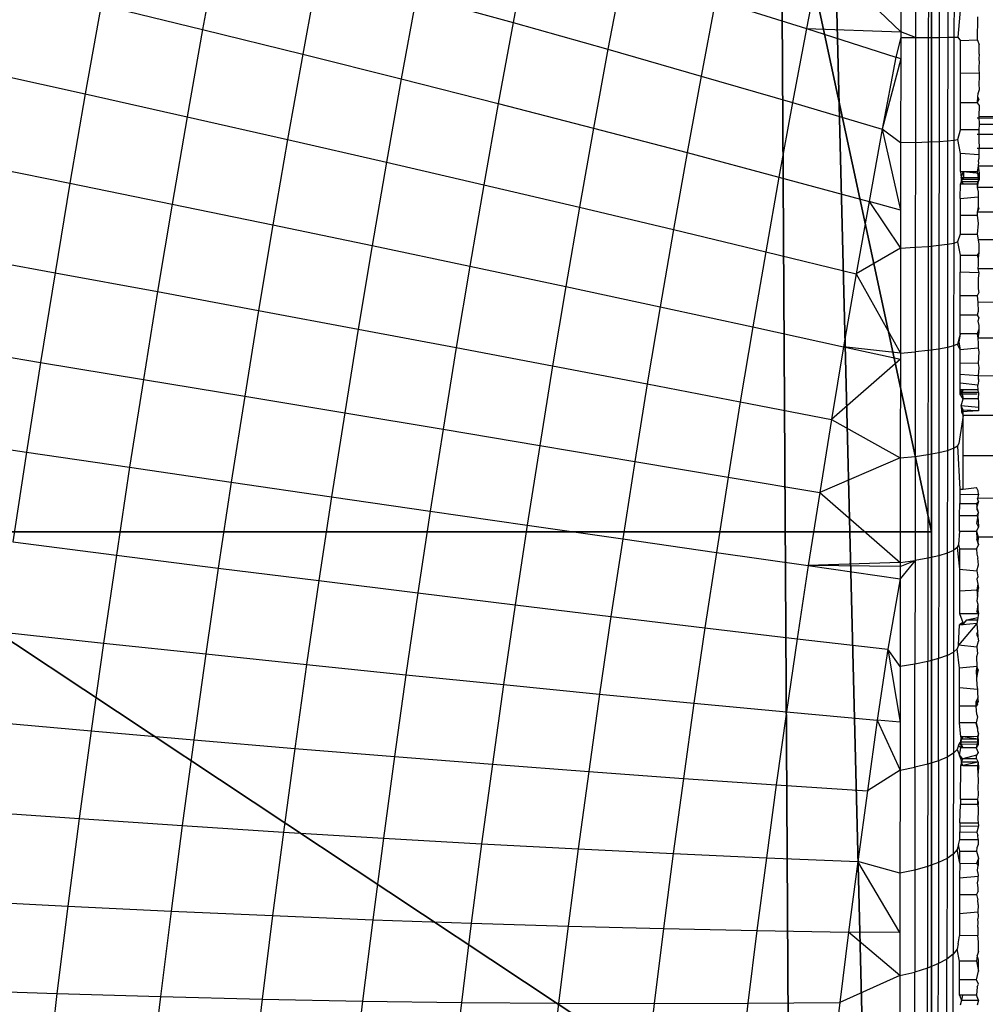
# Model space of a CAD drawing. Units: centimetres. Extents: x -195 to 369, y -135 to 250.
# Drawn here: x 134 to 135, y 93 to 94 of the extents above; entities that cross this region are included whole.
import ezdxf

# ---------------------------------------------------------------- set-up
doc = ezdxf.new("R2010")
doc.units = ezdxf.units.CM
doc.header["$LTSCALE"] = 2.54
doc.layers.get('0').update_dxf_attribs({"true_color": 0xff5454})
doc.layers.add('VP-EQ', color=7, linetype='Continuous', true_color=0x8a3492)

# ---------------------------------------------------------------- blocks, each defined once
blk = doc.blocks.new('Grupuj_229')
at = {"color": 0}
mesh = blk.add_polyface(dxfattribs=at)
corners = [(69.4, 74), (4.6, 69.4), (4.6, 74), (69.4, 4.6), (69.4, 69.4), (74, 4.6), (74, 69.4), (0, 69.4), (4.6, 4.6), (0, 4.6), (4.6, 0), (69.4, 0)]
mesh.append_faces([[corners[k] for k in face] for face in [(0, 1, 2), (5, 4, 6), (7, 8, 9)]], dxfattribs={"vtx0": -1, "color": 0})
mesh.append_faces([[corners[k] for k in face] for face in [(3, 4, 5), (8, 1, 10), (10, 1, 11), (11, 1, 3)]], dxfattribs={"vtx0": -1, "vtx1": -1, "color": 0})
mesh.append_faces([[corners[k] for k in face] for face in [(1, 0, 3)]], dxfattribs={"vtx0": -1, "vtx1": -1, "vtx2": -1, "color": 0})
mesh.append_faces([[corners[k] for k in face] for face in [(3, 0, 4), (8, 7, 1)]], dxfattribs={"vtx0": -1, "vtx2": -1, "color": 0})
mesh = blk.add_polyface(dxfattribs=at)
corners = [(69.4, 0, 1.5179), (4.6, 4.6, 1.5179), (4.6, 0, 1.5179), (4.6, 69.4, 1.5179), (74, 4.6, 1.5179), (69.4, 69.4, 1.5179), (69.4, 4.6, 1.5179), (74, 69.4, 1.5179), (69.4, 74, 1.5179), (4.6, 74, 1.5179), (0, 69.4, 1.5179), (0, 4.6, 1.5179)]
mesh.append_faces([[corners[k] for k in face] for face in [(0, 1, 2), (5, 4, 7), (3, 8, 9), (1, 10, 11)]], dxfattribs={"vtx0": -1, "color": 0})
mesh.append_faces([[corners[k] for k in face] for face in [(4, 5, 6), (6, 3, 0), (8, 6, 5), (10, 1, 3)]], dxfattribs={"vtx0": -1, "vtx1": -1, "color": 0})
mesh.append_faces([[corners[k] for k in face] for face in [(1, 0, 3), (8, 3, 6)]], dxfattribs={"vtx0": -1, "vtx1": -1, "vtx2": -1, "color": 0})
blk = doc.blocks.new('Grupuj_181')
at = {"color": 18, "true_color": 0x020202, "extrusion": (0, -8.32667e-16, -1), "rotation": 180}
blk.add_blockref('Grupuj_229', (0, 74, -5.5179), dxfattribs=at)
blk = doc.blocks.new('podest_kwadratowy_LOW')
at = {"color": 18, "true_color": 0x020202}
blk.add_blockref('Grupuj_181', (0, -10.3263, 1.7386), dxfattribs=at)
blk = doc.blocks.new('Grupuj_77')
at = {"color": 0}
for p, q in [((0, 0), (0, 8)), ((0, 0, 234.9995), (0, 8, 234.9995)), ((0, 0), (0, 8)), ((0, 0, 234.9995), (0, 8, 234.9995))]:
    blk.add_line(p, q, dxfattribs=at)
mesh = blk.add_polyface(dxfattribs=at)
corners = [(0, 8, 234.9995), (0, 0), (0, 0, 234.9995), (0, 8)]
mesh.append_faces([[corners[k] for k in face] for face in [(0, 1, 2), (1, 0, 3)]], dxfattribs={"vtx0": -1, "color": 0})
mesh = blk.add_polyface(dxfattribs=at)
corners = [(8, 8), (0, 0), (0, 8), (8, 0)]
mesh.append_faces([[corners[k] for k in face] for face in [(0, 1, 2), (1, 0, 3)]], dxfattribs={"vtx0": -1, "color": 0})
mesh = blk.add_polyface(dxfattribs=at)
corners = [(8, 0, 234.9995), (0, 8, 234.9995), (0, 0, 234.9995), (8, 8, 234.9995)]
mesh.append_faces([[corners[k] for k in face] for face in [(0, 1, 2), (1, 0, 3)]], dxfattribs={"vtx0": -1, "color": 0})
blk = doc.blocks.new('Komponent_13')
at = {"color": 8, "true_color": 0x6f7c7d}
blk.add_blockref('Grupuj_77', (10.2, 0), dxfattribs=at)
blk = doc.blocks.new('Grupuj_59')
at = {"color": 0}
for p, q in [((0, 0.1425), (0, 7.892)), ((0, 0.1425), (0, 7.892)), ((0, 4.8707, 4.4345), (0, 4.0172, 4.574)), ((0, 4.8707, 4.4345), (0, 4.0172, 4.574)), ((0, 4.0172, 4.574), (1.2874, 4.0172, 5.217)), ((0, 4.0172, 4.574), (0, 3.1637, 4.4345)), ((0, 4.0172, 4.574), (1.2874, 4.0172, 5.217)), ((0, 4.0172, 4.574), (0, 3.1637, 4.4345))]:
    blk.add_line(p, q, dxfattribs=at)
mesh = blk.add_polyface(dxfattribs=at)
corners = [(0, 7.892), (0.1974, 0), (0, 0.1425), (0.1497, 8), (7.8302, 8), (7.7825, 0), (8, 0.1569), (8, 7.8775)]
mesh.append_faces([[corners[k] for k in face] for face in [(0, 1, 2), (6, 4, 7)]], dxfattribs={"vtx0": -1, "color": 0})
mesh.append_faces([[corners[k] for k in face] for face in [(1, 4, 5), (5, 4, 6)]], dxfattribs={"vtx0": -1, "vtx1": -1, "color": 0})
mesh.append_faces([[corners[k] for k in face] for face in [(1, 0, 3), (1, 3, 4)]], dxfattribs={"vtx0": -1, "vtx2": -1, "color": 0})
mesh = blk.add_polyface(dxfattribs=at)
corners = [(0, 0.4594, 3.0059), (0, 0.1425), (0, 0.1425, 2.42), (0, 7.892), (0, 1.0205, 3.6149), (0, 1.138, 3.723), (0, 3.1637, 4.4345), (0, 4.0172, 4.574), (0, 4.8707, 4.4345), (0, 6.8964, 3.723), (0, 7.0139, 3.6149), (0, 7.575, 3.0059), (0, 7.892, 2.42)]
mesh.append_faces([[corners[k] for k in face] for face in [(0, 1, 2), (3, 11, 12)]], dxfattribs={"vtx0": -1, "color": 0})
mesh.append_faces([[corners[k] for k in face] for face in [(1, 0, 3)]], dxfattribs={"vtx0": -1, "vtx1": -1, "color": 0})
mesh.append_faces([[corners[k] for k in face] for face in [(3, 0, 4), (3, 4, 5), (3, 5, 6), (3, 6, 7), (3, 7, 8), (3, 8, 9), (3, 9, 10), (3, 10, 11)]], dxfattribs={"vtx0": -1, "vtx2": -1, "color": 0})
mesh = blk.add_polyface(dxfattribs=at)
corners = [(1.2874, 4.0172, 5.217), (0, 4.8707, 4.4345), (0, 4.0172, 4.574), (0.5361, 6.5095, 4.4345), (1.8035, 5.595, 5.217)]
mesh.append_faces([[corners[k] for k in face] for face in [(0, 1, 2), (3, 0, 4)]], dxfattribs={"vtx0": -1, "color": 0})
mesh.append_faces([[corners[k] for k in face] for face in [(1, 0, 3)]], dxfattribs={"vtx0": -1, "vtx1": -1, "color": 0})
mesh = blk.add_polyface(dxfattribs=at)
corners = [(0.5361, 1.5249, 4.4345), (0, 4.0172, 4.574), (0, 3.1637, 4.4345), (1.2874, 4.0172, 5.217), (1.8035, 2.4394, 5.217)]
mesh.append_faces([[corners[k] for k in face] for face in [(0, 1, 2), (3, 0, 4)]], dxfattribs={"vtx0": -1, "color": 0})
mesh.append_faces([[corners[k] for k in face] for face in [(1, 0, 3)]], dxfattribs={"vtx0": -1, "vtx1": -1, "color": 0})
blk = doc.blocks.new('czop_szary_LOW')
at = {"color": 9, "true_color": 0xc2c6c8}
blk.add_blockref('Grupuj_59', (1.7981, 1.4596, 4.4636), dxfattribs=at)
blk = doc.blocks.new('Grupuj_9')
at = {"color": 0, "zscale": 0.5}
blk.add_blockref('Komponent_13', (-10.2, 0), dxfattribs=at)
at = {"color": 0}
blk.add_blockref('czop_szary_LOW', (-1.7981, -1.4596, 113.0362), dxfattribs=at)
blk = doc.blocks.new('Grupuj_24')
at = {"color": 0, "rotation": 179.9999999999999}
blk.add_blockref('Grupuj_9', (90.177, 83.3, 54.9252), dxfattribs=at)
at = {"color": 0}
blk.add_blockref('podest_kwadratowy_LOW', (85.727, 16.1763, 82.6687), dxfattribs=at)
blk = doc.blocks.new('Grupuj_25')
at = {"color": 0}
blk.add_blockref('Grupuj_24', (18.7457, -2.3), dxfattribs=at)
blk = doc.blocks.new('1752_')
at = {"color": 0}
for p, q in [((379.5622, 246.4977), (379.562, 246.3795)), ((379.5797, 246.4973), (379.5795, 246.3729)), ((379.5949, 246.4968), (379.5948, 246.373)), ((379.6077, 246.4963), (379.6076, 246.373)), ((379.6179, 246.4958), (379.6178, 246.3731)), ((379.6253, 246.4952), (379.6252, 246.3731)), ((378.7533, 246.4853), (378.7344, 246.3823)), ((379.1204, 246.486), (379.1024, 246.3905)), ((379.4674, 246.4711), (379.4505, 246.3836)), ((379.4674, 246.4711), (379.562, 246.3795)), ((378.8715, 246.4537), (378.8531, 246.3531)), ((379.2325, 246.4519), (379.2149, 246.3589)), ((378.9879, 246.4221), (378.9699, 246.3238)), ((378.9879, 246.4221), (379.1024, 246.3905)), ((379.3425, 246.4177), (379.3255, 246.3272)), ((379.3425, 246.4177), (379.4505, 246.3836)), ((378.614, 246.4116), (378.5953, 246.306)), ((378.614, 246.4116), (378.7344, 246.3823)), ((379.6329, 246.4098), (379.6297, 246.3732)), ((379.1024, 246.3905), (379.0848, 246.2946)), ((379.1024, 246.3905), (379.2149, 246.3589)), ((379.6532, 246.3698), (379.6533, 246.3975)), ((378.7344, 246.3823), (378.7161, 246.279)), ((378.7344, 246.3823), (378.8531, 246.3531)), ((379.4505, 246.3836), (379.4339, 246.2957)), ((379.4505, 246.3836), (379.5562, 246.3495)), ((379.4505, 246.3836), (379.562, 246.3795)), ((379.5795, 246.3729), (379.562, 246.3795)), ((379.562, 246.3795), (379.562, 246.3729)), ((379.562, 246.3729), (379.5562, 246.3495)), ((379.562, 246.3729), (379.5795, 246.3729)), ((379.562, 246.3729), (379.562, 246.3476)), ((379.5795, 246.3729), (379.5794, 246.2485)), ((379.5795, 246.3729), (379.5948, 246.373)), ((379.5948, 246.373), (379.5947, 246.2491)), ((379.5948, 246.373), (379.6076, 246.373)), ((379.6076, 246.373), (379.6075, 246.2497)), ((379.6076, 246.373), (379.6178, 246.3731)), ((379.6178, 246.3731), (379.6177, 246.2504)), ((379.6178, 246.3731), (379.6252, 246.3731)), ((379.6252, 246.3731), (379.6251, 246.2511)), ((379.6252, 246.3731), (379.6297, 246.3732)), ((379.6297, 246.3732), (379.6329, 246.3688)), ((379.6328, 246.3305), (379.6329, 246.3688)), ((379.6532, 246.3698), (379.6329, 246.3688)), ((379.6532, 246.3698), (379.6549, 246.3642)), ((379.2149, 246.3589), (379.1979, 246.2655)), ((379.2149, 246.3589), (379.3255, 246.3272)), ((379.6549, 246.3605), (379.6549, 246.3642)), ((379.6549, 246.3533), (379.6549, 246.3605)), ((378.8531, 246.3531), (378.8352, 246.2521)), ((378.8531, 246.3531), (378.9699, 246.3238)), ((379.5562, 246.3495), (379.5402, 246.2642)), ((379.562, 246.3476), (379.5402, 246.2642)), ((379.562, 246.3476), (379.5562, 246.3495)), ((379.562, 246.3476), (379.5619, 246.248)), ((379.6549, 246.3432), (379.6547, 246.3384)), ((379.6549, 246.3533), (379.6548, 246.3475)), ((379.6548, 246.3475), (379.6549, 246.3432)), ((378.4728, 246.3331), (378.5953, 246.306)), ((379.6547, 246.3384), (379.6547, 246.3351)), ((379.6547, 246.3351), (379.6549, 246.3303)), ((378.9699, 246.3238), (378.9524, 246.2252)), ((378.9699, 246.3238), (379.0848, 246.2946)), ((379.3255, 246.3272), (379.3088, 246.2364)), ((379.3255, 246.3272), (379.4339, 246.2957)), ((379.6328, 246.2953), (379.6328, 246.3305)), ((379.6549, 246.3303), (379.6328, 246.3305)), ((379.6549, 246.3257), (379.6547, 246.3181)), ((379.6549, 246.3303), (379.6549, 246.3257)), ((379.6549, 246.3108), (379.6535, 246.306)), ((379.6547, 246.3181), (379.6549, 246.3108)), ((378.5953, 246.306), (378.5771, 246.2002)), ((378.5953, 246.306), (378.7161, 246.279)), ((379.4339, 246.2957), (379.4177, 246.2074)), ((379.4339, 246.2957), (379.5402, 246.2642)), ((379.6532, 246.3029), (379.6528, 246.2953)), ((379.6547, 246.2995), (379.6528, 246.2953)), ((379.6535, 246.306), (379.6532, 246.3029)), ((379.6532, 246.3029), (379.6547, 246.2995)), ((379.0848, 246.2946), (379.0678, 246.1984)), ((379.0848, 246.2946), (379.1979, 246.2655)), ((379.6328, 246.2636), (379.6328, 246.2953)), ((379.6528, 246.2953), (379.6328, 246.2953)), ((379.6528, 246.2953), (379.6549, 246.2923)), ((379.6549, 246.2923), (379.6546, 246.2793)), ((378.7161, 246.279), (378.6983, 246.1754)), ((378.7161, 246.279), (378.8352, 246.2521)), ((379.8799, 246.2771), (379.6528, 246.2771)), ((379.6546, 246.2793), (379.6549, 246.2696)), ((379.8799, 246.2771), (379.6546, 246.2793)), ((379.1979, 246.2655), (379.1812, 246.1718)), ((379.1979, 246.2655), (379.3088, 246.2364)), ((379.5402, 246.2642), (379.5245, 246.1785)), ((379.5619, 246.248), (379.5402, 246.2642)), ((379.5402, 246.2642), (379.5618, 246.1683)), ((379.6296, 246.2518), (379.6328, 246.2636)), ((379.6546, 246.2636), (379.6328, 246.2636)), ((379.6549, 246.2696), (379.6546, 246.2636)), ((379.6546, 246.2636), (379.6546, 246.2498)), ((379.8799, 246.2699), (379.6549, 246.2696)), ((378.8352, 246.2521), (378.8177, 246.1508)), ((378.8352, 246.2521), (378.9524, 246.2252)), ((379.5794, 246.2485), (379.5947, 246.2491)), ((379.5947, 246.2491), (379.5946, 246.1253)), ((379.5947, 246.2491), (379.6075, 246.2497)), ((379.6075, 246.2497), (379.6074, 246.1266)), ((379.6075, 246.2497), (379.6177, 246.2504)), ((379.6177, 246.2504), (379.6176, 246.1278)), ((379.6177, 246.2504), (379.6251, 246.2511)), ((379.6251, 246.2511), (379.625, 246.1292)), ((379.6251, 246.2511), (379.6296, 246.2518)), ((379.6328, 246.2353), (379.6296, 246.2518)), ((379.8827, 246.258), (379.6528, 246.258)), ((379.6546, 246.2498), (379.6549, 246.2433)), ((379.5619, 246.248), (379.5618, 246.1683)), ((379.5794, 246.2485), (379.5619, 246.248)), ((379.5794, 246.2485), (379.5793, 246.1243)), ((379.8827, 246.2414), (379.6528, 246.2414)), ((379.6546, 246.2388), (379.6545, 246.2337)), ((379.6549, 246.2433), (379.6546, 246.2388)), ((379.3088, 246.2364), (379.2926, 246.1453)), ((379.3088, 246.2364), (379.4177, 246.2074)), ((379.6328, 246.2141), (379.6328, 246.2353)), ((379.6545, 246.2337), (379.6328, 246.2353)), ((379.6544, 246.2253), (379.6545, 246.229)), ((379.6545, 246.2337), (379.6545, 246.229)), ((378.4542, 246.225), (378.5771, 246.2002)), ((378.9524, 246.2252), (378.9354, 246.1263)), ((378.9524, 246.2252), (379.0678, 246.1984)), ((379.6328, 246.2141), (379.6337, 246.2069)), ((379.6328, 246.2141), (379.6365, 246.2141)), ((379.6337, 246.2069), (379.6365, 246.2141)), ((379.6365, 246.2141), (379.6364, 246.2069)), ((379.6365, 246.2141), (379.6549, 246.2122)), ((379.6365, 246.2141), (379.6528, 246.2141)), ((379.654, 246.2203), (379.6528, 246.2141)), ((379.6528, 246.2141), (379.6537, 246.2069)), ((379.6544, 246.2253), (379.654, 246.2203)), ((379.8799, 246.2204), (379.654, 246.2203)), ((379.654, 246.2203), (379.6549, 246.2122)), ((379.4177, 246.2074), (379.402, 246.1188)), ((379.4177, 246.2074), (379.5245, 246.1785)), ((379.6349, 246.2045), (379.6328, 246.1993)), ((379.6337, 246.2069), (379.6339, 246.202)), ((379.6337, 246.2069), (379.6364, 246.2069)), ((379.6364, 246.2069), (379.6349, 246.2045)), ((379.6549, 246.2045), (379.6349, 246.2045)), ((379.6364, 246.2069), (379.6537, 246.2069)), ((379.6549, 246.2045), (379.6528, 246.1993)), ((379.6537, 246.2069), (379.6549, 246.2122)), ((379.6537, 246.2069), (379.6549, 246.2045)), ((379.6537, 246.2069), (379.654, 246.202)), ((379.6549, 246.2045), (379.654, 246.202)), ((379.6549, 246.2122), (379.6549, 246.2045)), ((378.5771, 246.2002), (378.5594, 246.0941)), ((378.5771, 246.2002), (378.6983, 246.1754)), ((379.0678, 246.1984), (379.0512, 246.102)), ((379.0678, 246.1984), (379.1812, 246.1718)), ((379.6327, 246.182), (379.6328, 246.1993)), ((379.6339, 246.202), (379.6328, 246.1993)), ((379.6328, 246.1993), (379.6364, 246.1993)), ((379.6339, 246.202), (379.654, 246.202)), ((379.6364, 246.1993), (379.6339, 246.202)), ((379.6364, 246.1993), (379.6528, 246.1993)), ((379.654, 246.202), (379.6528, 246.1952)), ((379.654, 246.202), (379.6528, 246.1993)), ((379.6528, 246.1993), (379.6528, 246.1952)), ((379.6528, 246.1952), (379.6539, 246.1901)), ((379.8827, 246.1952), (379.6528, 246.1952)), ((379.6327, 246.182), (379.6539, 246.1841)), ((379.6327, 246.182), (379.6327, 246.1621)), ((379.6539, 246.1841), (379.6537, 246.1722)), ((379.6539, 246.1901), (379.6539, 246.1841)), ((378.6983, 246.1754), (378.6809, 246.0716)), ((378.6983, 246.1754), (378.8177, 246.1508)), ((379.1812, 246.1718), (379.165, 246.0778)), ((379.1812, 246.1718), (379.2926, 246.1453)), ((379.5245, 246.1785), (379.5093, 246.0926)), ((379.5618, 246.1683), (379.5245, 246.1785)), ((379.5245, 246.1785), (379.5618, 246.1233)), ((379.5618, 246.1683), (379.5618, 246.1233)), ((379.6537, 246.1722), (379.6527, 246.166)), ((379.6548, 246.1697), (379.6527, 246.166)), ((379.6537, 246.1722), (379.6548, 246.1697)), ((379.6327, 246.1621), (379.6327, 246.1396)), ((379.6327, 246.1621), (379.6527, 246.1621)), ((379.6527, 246.166), (379.6527, 246.1621)), ((379.8828, 246.166), (379.6527, 246.166)), ((379.6527, 246.1621), (379.6538, 246.1524)), ((378.8177, 246.1508), (378.8008, 246.0493)), ((378.8177, 246.1508), (378.9354, 246.1263)), ((379.2926, 246.1453), (379.2769, 246.0538)), ((379.2926, 246.1453), (379.402, 246.1188)), ((379.6538, 246.1524), (379.6527, 246.1396)), ((379.6327, 246.1396), (379.6294, 246.1306)), ((379.6327, 246.1396), (379.6527, 246.1396)), ((379.6527, 246.1396), (379.6538, 246.1332)), ((379.6538, 246.1332), (379.6548, 246.128)), ((379.8828, 246.133), (379.6538, 246.1332)), ((378.9354, 246.1263), (378.9188, 246.0272)), ((378.9354, 246.1263), (379.0512, 246.102)), ((379.5618, 246.1233), (379.5093, 246.0926)), ((379.5618, 246.1233), (379.5617, 245.9987)), ((379.5618, 246.1233), (379.5793, 246.1243)), ((379.5793, 246.1243), (379.5792, 246.0002)), ((379.5793, 246.1243), (379.5946, 246.1253)), ((379.5946, 246.1253), (379.5945, 246.0018)), ((379.5946, 246.1253), (379.6074, 246.1266)), ((379.6074, 246.1266), (379.6073, 246.0036)), ((379.6074, 246.1266), (379.6176, 246.1278)), ((379.6176, 246.1278), (379.6175, 246.0055)), ((379.6176, 246.1278), (379.625, 246.1292)), ((379.625, 246.1292), (379.6248, 246.0075)), ((379.625, 246.1292), (379.6294, 246.1306)), ((379.6294, 246.1306), (379.6326, 246.1147)), ((379.6548, 246.128), (379.6548, 246.1178)), ((378.4361, 246.1167), (378.5594, 246.0941)), ((379.402, 246.1188), (379.3867, 246.03)), ((379.402, 246.1188), (379.5093, 246.0926)), ((379.6326, 246.1147), (379.6326, 246.0948)), ((379.6326, 246.1147), (379.6527, 246.1147)), ((379.6548, 246.1178), (379.6527, 246.1147)), ((379.6527, 246.1147), (379.6538, 246.1115)), ((379.6548, 246.1178), (379.6538, 246.1115)), ((379.6538, 246.1115), (379.6538, 246.1036)), ((379.0512, 246.102), (379.035, 246.0053)), ((379.0512, 246.102), (379.165, 246.0778)), ((379.6538, 246.1036), (379.6536, 246.0988)), ((379.6536, 246.0988), (379.6547, 246.0941)), ((379.8828, 246.0967), (379.6536, 246.0988)), ((378.5594, 246.0941), (378.5422, 245.9878)), ((378.5594, 246.0941), (378.6809, 246.0716)), ((379.5093, 246.0926), (379.4944, 246.0064)), ((379.5093, 246.0926), (379.5617, 245.9987)), ((379.6326, 246.0668), (379.6326, 246.0948)), ((379.6547, 246.0941), (379.6326, 246.0948)), ((379.6538, 246.0872), (379.6537, 246.0748)), ((379.6547, 246.0941), (379.6538, 246.0872)), ((379.165, 246.0778), (379.1493, 245.9836)), ((379.165, 246.0778), (379.2769, 246.0538)), ((379.6537, 246.0748), (379.6547, 246.0707)), ((378.6809, 246.0716), (378.6641, 245.9676)), ((378.6809, 246.0716), (378.8008, 246.0493)), ((379.6326, 246.0437), (379.6326, 246.0668)), ((379.6526, 246.0667), (379.6326, 246.0668)), ((379.6547, 246.0707), (379.6526, 246.0667)), ((379.6526, 246.0667), (379.6536, 246.0592)), ((379.2769, 246.0538), (379.2616, 245.9622)), ((379.2769, 246.0538), (379.3867, 246.03)), ((379.6536, 246.0592), (379.6537, 246.0482)), ((379.8828, 246.0573), (379.6536, 246.0592)), ((378.8008, 246.0493), (378.7843, 245.9476)), ((378.8008, 246.0493), (378.9188, 246.0272)), ((379.6326, 246.0215), (379.6326, 246.0437)), ((379.6526, 246.0437), (379.6326, 246.0437)), ((379.6537, 246.0482), (379.6526, 246.0437)), ((379.6526, 246.0437), (379.6546, 246.0404)), ((379.6546, 246.0404), (379.6536, 246.0367)), ((378.9188, 246.0272), (378.9028, 245.9279)), ((378.9188, 246.0272), (379.035, 246.0053)), ((379.3867, 246.03), (379.3718, 245.941)), ((379.3867, 246.03), (379.4944, 246.0064)), ((379.6546, 246.0272), (379.6526, 246.0215)), ((379.6536, 246.0367), (379.6546, 246.0314)), ((379.6546, 246.0314), (379.6546, 246.0272)), ((379.6546, 246.0272), (379.6546, 246.0233)), ((379.6326, 246.0215), (379.6293, 246.0095)), ((379.6326, 246.0215), (379.6309, 246.0116)), ((379.6526, 246.0215), (379.6326, 246.0215)), ((379.6526, 246.0215), (379.6535, 246.0166)), ((379.6546, 246.0233), (379.6535, 246.0166)), ((379.8799, 246.0152), (379.6535, 246.0166)), ((379.6535, 246.0166), (379.6539, 246.0103)), ((378.4186, 246.0082), (378.5422, 245.9878)), ((379.035, 246.0053), (379.0194, 245.9085)), ((379.035, 246.0053), (379.1493, 245.9836)), ((379.4944, 246.0064), (379.48, 245.9201)), ((379.5617, 245.9987), (379.4944, 246.0064)), ((379.4944, 246.0064), (379.5617, 245.9915)), ((379.6175, 246.0055), (379.6073, 246.0036)), ((379.6175, 246.0055), (379.6174, 245.8834)), ((379.6248, 246.0075), (379.6175, 246.0055)), ((379.6248, 246.0075), (379.6247, 245.886)), ((379.6293, 246.0095), (379.6248, 246.0075)), ((379.6309, 246.0116), (379.6293, 246.0095)), ((379.6326, 246.0026), (379.6293, 246.0095)), ((379.6309, 246.0116), (379.6326, 246.0026)), ((379.6537, 246.0047), (379.6326, 246.0026)), ((379.6539, 246.0103), (379.6537, 246.0047)), ((379.6537, 246.0047), (379.6545, 246.0004)), ((379.5617, 245.9987), (379.5792, 246.0002)), ((379.5617, 245.9987), (379.5617, 245.9915)), ((379.5792, 246.0002), (379.5791, 245.8764)), ((379.5945, 246.0018), (379.5792, 246.0002)), ((379.5945, 246.0018), (379.5944, 245.8786)), ((379.6073, 246.0036), (379.5945, 246.0018)), ((379.6073, 246.0036), (379.6072, 245.8809)), ((379.6326, 245.9868), (379.6326, 246.0026)), ((379.6545, 246.0004), (379.6537, 245.9863)), ((378.5422, 245.9878), (378.5255, 245.8814)), ((378.5422, 245.9878), (378.6641, 245.9676)), ((379.1493, 245.9836), (379.134, 245.8893)), ((379.1493, 245.9836), (379.2616, 245.9622)), ((379.5617, 245.9915), (379.48, 245.9201)), ((379.5617, 245.9915), (379.5616, 245.8745)), ((379.6326, 245.9735), (379.6326, 245.9868)), ((379.6537, 245.9863), (379.6326, 245.9868)), ((379.6537, 245.9863), (379.6545, 245.9818)), ((379.6545, 245.9818), (379.6537, 245.9717)), ((379.6326, 245.963), (379.6326, 245.9735)), ((379.6537, 245.9717), (379.6326, 245.9735)), ((379.6537, 245.9717), (379.6537, 245.9687)), ((379.6537, 245.9717), (379.6544, 245.9657)), ((379.8829, 245.9709), (379.6537, 245.9717)), ((378.6641, 245.9676), (378.6478, 245.8635)), ((378.6641, 245.9676), (378.7843, 245.9476)), ((379.2616, 245.9622), (379.2468, 245.8704)), ((379.2616, 245.9622), (379.3718, 245.941)), ((379.6326, 245.9553), (379.6326, 245.963)), ((379.6534, 245.9609), (379.6326, 245.963)), ((379.6544, 245.9657), (379.6534, 245.9609)), ((379.6537, 245.9554), (379.6534, 245.9609)), ((379.6537, 245.9687), (379.6544, 245.9657)), ((378.7843, 245.9476), (378.7684, 245.8458)), ((378.7843, 245.9476), (378.9028, 245.9279)), ((379.6344, 245.9522), (379.6326, 245.9553)), ((379.6327, 245.9502), (379.6326, 245.9553)), ((379.6362, 245.9553), (379.6326, 245.9553)), ((379.6327, 245.9502), (379.6362, 245.9553)), ((379.6362, 245.9447), (379.6327, 245.9502)), ((379.6527, 245.9502), (379.6327, 245.9502)), ((379.6362, 245.9553), (379.6344, 245.9522)), ((379.6344, 245.9522), (379.6362, 245.9447)), ((379.6544, 245.9522), (379.6344, 245.9522)), ((379.6537, 245.9554), (379.6362, 245.9553)), ((379.6544, 245.9522), (379.6537, 245.9554)), ((379.6544, 245.9522), (379.6537, 245.9447)), ((379.3718, 245.941), (379.3574, 245.8518)), ((379.3718, 245.941), (379.48, 245.9201)), ((379.6337, 245.9363), (379.6362, 245.9447)), ((379.6362, 245.931), (379.6337, 245.9363)), ((379.6543, 245.9343), (379.6337, 245.9363)), ((379.6337, 245.9363), (379.634, 245.9292)), ((379.6537, 245.9447), (379.6362, 245.9447)), ((379.6537, 245.9447), (379.6543, 245.9416)), ((379.6543, 245.9343), (379.6542, 245.9303)), ((379.6543, 245.9416), (379.6543, 245.9343)), ((378.9028, 245.9279), (378.8872, 245.8285)), ((378.9028, 245.9279), (379.0194, 245.9085)), ((379.6362, 245.9247), (379.6308, 245.8915)), ((379.6542, 245.9303), (379.634, 245.9292)), ((379.634, 245.9292), (379.6362, 245.9247)), ((379.6361, 245.8771), (379.6362, 245.9247)), ((379.6542, 245.9303), (379.6362, 245.931)), ((379.6362, 245.9247), (379.6362, 245.931)), ((379.8829, 245.9247), (379.6362, 245.9247)), ((379.48, 245.9201), (379.466, 245.8335)), ((379.48, 245.9201), (379.5616, 245.8745)), ((378.4016, 245.8996), (378.5255, 245.8814)), ((379.0194, 245.9085), (379.0042, 245.8115)), ((379.0194, 245.9085), (379.134, 245.8893)), ((379.134, 245.8893), (379.1193, 245.7949)), ((379.134, 245.8893), (379.2468, 245.8704)), ((379.6247, 245.886), (379.6292, 245.8887)), ((379.6308, 245.8915), (379.6292, 245.8887)), ((379.6292, 245.8887), (379.6321, 245.8374)), ((378.5255, 245.8814), (378.5094, 245.7749)), ((378.5255, 245.8814), (378.6478, 245.8635)), ((379.5616, 245.8745), (379.5791, 245.8764)), ((379.5791, 245.8764), (379.579, 245.753)), ((379.5791, 245.8764), (379.5944, 245.8786)), ((379.5944, 245.8786), (379.5943, 245.7557)), ((379.5944, 245.8786), (379.6072, 245.8809)), ((379.6072, 245.8809), (379.6071, 245.7586)), ((379.6072, 245.8809), (379.6174, 245.8834)), ((379.6174, 245.8834), (379.6173, 245.7617)), ((379.6174, 245.8834), (379.6247, 245.886)), ((379.6247, 245.886), (379.6246, 245.765)), ((379.6361, 245.8374), (379.6361, 245.8771)), ((379.8829, 245.8771), (379.6361, 245.8771)), ((379.2468, 245.8704), (379.2324, 245.7785)), ((379.2468, 245.8704), (379.3574, 245.8518)), ((379.5616, 245.8745), (379.466, 245.8335)), ((379.5616, 245.8745), (379.5615, 245.7506)), ((378.6478, 245.8635), (378.6321, 245.7593)), ((378.6478, 245.8635), (378.7684, 245.8458)), ((378.7684, 245.8458), (378.753, 245.744)), ((378.7684, 245.8458), (378.8872, 245.8285)), ((379.3574, 245.8518), (379.3435, 245.7626)), ((379.3574, 245.8518), (379.466, 245.8335)), ((379.466, 245.8335), (379.4525, 245.7469)), ((379.466, 245.8335), (379.5615, 245.7506)), ((379.6321, 245.8374), (379.632, 245.831)), ((379.632, 245.831), (379.6541, 245.8314)), ((379.632, 245.831), (379.632, 245.8205)), ((379.6321, 245.8374), (379.6361, 245.8374)), ((379.6361, 245.8374), (379.6521, 245.8393)), ((379.654, 245.8355), (379.6521, 245.8393)), ((379.6541, 245.8314), (379.6532, 245.8263)), ((379.6541, 245.8314), (379.654, 245.8355)), ((378.8872, 245.8285), (378.8722, 245.7291)), ((378.8872, 245.8285), (379.0042, 245.8115)), ((379.6319, 245.8061), (379.632, 245.8205)), ((379.632, 245.8205), (379.652, 245.8204)), ((379.6541, 245.8227), (379.652, 245.8204)), ((379.652, 245.8204), (379.6525, 245.8164)), ((379.6541, 245.8227), (379.6525, 245.8164)), ((379.8799, 245.8285), (379.6532, 245.8263)), ((379.6541, 245.8227), (379.6532, 245.8263)), ((379.0042, 245.8115), (378.9895, 245.7145)), ((379.0042, 245.8115), (379.1193, 245.7949)), ((379.6319, 245.8061), (379.6524, 245.8062)), ((379.6319, 245.7879), (379.6319, 245.8061)), ((379.6525, 245.8164), (379.6522, 245.8136)), ((379.6522, 245.8136), (379.6542, 245.8098)), ((379.6542, 245.8098), (379.6524, 245.8062)), ((379.6524, 245.8062), (379.6533, 245.8038)), ((379.6542, 245.8098), (379.6525, 245.8164)), ((379.6533, 245.8038), (379.6542, 245.8098)), ((379.1193, 245.7949), (379.105, 245.7004)), ((379.1193, 245.7949), (379.2324, 245.7785)), ((379.6522, 245.797), (379.6533, 245.8038)), ((379.6542, 245.7928), (379.6522, 245.797)), ((379.6533, 245.8038), (379.6537, 245.7999)), ((379.6537, 245.7999), (379.6542, 245.7928)), ((379.6319, 245.7879), (379.6307, 245.7718)), ((379.6319, 245.7879), (379.6519, 245.7879)), ((379.6542, 245.7928), (379.6519, 245.7879)), ((379.6519, 245.7879), (379.6524, 245.7782)), ((379.6519, 245.7879), (379.6537, 245.7807)), ((378.5094, 245.7749), (378.6321, 245.7593)), ((379.2324, 245.7785), (379.2185, 245.6866)), ((379.2324, 245.7785), (379.3435, 245.7626)), ((379.6307, 245.7718), (379.6291, 245.7683)), ((379.6307, 245.7718), (379.6319, 245.7666)), ((379.6542, 245.772), (379.6519, 245.7666)), ((379.6533, 245.7747), (379.6524, 245.7782)), ((379.6524, 245.7782), (379.6542, 245.772)), ((379.6537, 245.7807), (379.6533, 245.7747)), ((379.6542, 245.772), (379.6533, 245.7747)), ((379.883, 245.7795), (379.6537, 245.7807)), ((378.6321, 245.7593), (378.6169, 245.6551)), ((378.6321, 245.7593), (378.753, 245.744)), ((379.3435, 245.7626), (379.33, 245.6732)), ((379.3435, 245.7626), (379.4525, 245.7469)), ((379.6173, 245.7617), (379.6071, 245.7586)), ((379.6173, 245.7617), (379.6172, 245.6405)), ((379.6246, 245.765), (379.6173, 245.7617)), ((379.6291, 245.7683), (379.6246, 245.765)), ((379.6246, 245.765), (379.6246, 245.6444)), ((379.6291, 245.7683), (379.6318, 245.7428)), ((379.6319, 245.7666), (379.6318, 245.7428)), ((379.6319, 245.7666), (379.6519, 245.7666)), ((379.6519, 245.7666), (379.6523, 245.7606)), ((379.6523, 245.7606), (379.6533, 245.7558)), ((379.5615, 245.7506), (379.4525, 245.7469)), ((379.579, 245.753), (379.5615, 245.7314)), ((379.5615, 245.7506), (379.579, 245.753)), ((379.5615, 245.746), (379.579, 245.753)), ((379.5615, 245.7506), (379.5615, 245.746)), ((379.579, 245.753), (379.5789, 245.6301)), ((379.5943, 245.7557), (379.579, 245.753)), ((379.5943, 245.7557), (379.5942, 245.6333)), ((379.6071, 245.7586), (379.5943, 245.7557)), ((379.6071, 245.7586), (379.607, 245.6368)), ((379.6523, 245.7406), (379.6543, 245.7478)), ((379.6543, 245.7478), (379.6533, 245.7558)), ((378.753, 245.744), (378.7381, 245.6422)), ((378.753, 245.744), (378.8722, 245.7291)), ((379.4525, 245.7469), (379.4393, 245.6603)), ((379.5615, 245.746), (379.4525, 245.7469)), ((379.4525, 245.7469), (379.5615, 245.7314)), ((379.5615, 245.746), (379.5615, 245.7314)), ((379.6318, 245.7428), (379.6318, 245.7171)), ((379.6318, 245.7428), (379.6523, 245.7406)), ((379.6523, 245.7406), (379.6533, 245.7336)), ((378.8722, 245.7291), (378.8577, 245.6297)), ((378.8722, 245.7291), (378.9895, 245.7145)), ((379.5615, 245.7314), (379.5466, 245.6477)), ((379.5615, 245.7314), (379.5614, 245.6273)), ((379.6533, 245.7336), (379.6522, 245.7308)), ((379.6522, 245.7308), (379.6535, 245.7248)), ((379.6535, 245.7248), (379.6523, 245.718)), ((379.6535, 245.7248), (379.6543, 245.7202)), ((378.9895, 245.7145), (378.9754, 245.6176)), ((378.9895, 245.7145), (379.105, 245.7004)), ((379.6318, 245.7171), (379.6523, 245.718)), ((379.6318, 245.7171), (379.6318, 245.6902)), ((379.6523, 245.718), (379.6532, 245.7105)), ((379.6532, 245.7105), (379.6543, 245.7202)), ((379.105, 245.7004), (379.0912, 245.6059)), ((379.105, 245.7004), (379.2185, 245.6866)), ((379.6532, 245.7105), (379.6522, 245.7052)), ((379.6522, 245.7052), (379.6535, 245.7013)), ((379.6535, 245.7013), (379.6523, 245.6925)), ((379.6535, 245.7013), (379.6535, 245.6949)), ((379.6318, 245.6902), (379.6359, 245.6794)), ((379.6318, 245.6902), (379.6515, 245.6901)), ((379.6515, 245.6901), (379.6543, 245.6901)), ((379.6543, 245.6901), (379.6523, 245.6925)), ((379.6543, 245.6901), (379.6534, 245.6853)), ((379.6535, 245.6949), (379.6543, 245.6901)), ((379.2185, 245.6866), (379.2051, 245.5947)), ((379.2185, 245.6866), (379.33, 245.6732)), ((379.6522, 245.6784), (379.6306, 245.6525)), ((379.6359, 245.6794), (379.6317, 245.6766)), ((379.6359, 245.6768), (379.6404, 245.6825)), ((379.6359, 245.6768), (379.6359, 245.6794)), ((379.6522, 245.6784), (379.6359, 245.6768)), ((379.6404, 245.6825), (379.6534, 245.6853)), ((379.6404, 245.6825), (379.6532, 245.6825)), ((379.6532, 245.6825), (379.6522, 245.6784)), ((379.6522, 245.6784), (379.6532, 245.6683)), ((379.6534, 245.6853), (379.6532, 245.6825)), ((378.4939, 245.6685), (378.6169, 245.6551)), ((379.33, 245.6732), (379.3169, 245.5839)), ((379.33, 245.6732), (379.4393, 245.6603)), ((379.6306, 245.6525), (379.6317, 245.6766)), ((379.6359, 245.6768), (379.6317, 245.6766)), ((379.6532, 245.6683), (379.6521, 245.6653)), ((379.6532, 245.6683), (379.6534, 245.6623)), ((378.6169, 245.6551), (378.6022, 245.551)), ((378.6169, 245.6551), (378.7381, 245.6422)), ((379.4393, 245.6603), (379.4267, 245.5736)), ((379.4393, 245.6603), (379.5466, 245.6477)), ((379.6521, 245.6653), (379.6534, 245.6623)), ((379.6522, 245.6504), (379.6543, 245.6574)), ((379.6534, 245.6623), (379.6543, 245.6574)), ((378.7381, 245.6422), (378.7238, 245.5404)), ((378.7381, 245.6422), (378.8577, 245.6297)), ((379.5466, 245.6477), (379.5343, 245.5638)), ((379.5466, 245.6477), (379.5613, 245.5615)), ((379.5614, 245.6273), (379.5466, 245.6477)), ((379.6172, 245.6405), (379.6246, 245.6444)), ((379.6246, 245.6444), (379.6245, 245.5244)), ((379.6246, 245.6444), (379.629, 245.6484)), ((379.6306, 245.6525), (379.629, 245.6484)), ((379.6317, 245.6255), (379.629, 245.6484)), ((379.6522, 245.6504), (379.6306, 245.6525)), ((379.6532, 245.6428), (379.6521, 245.6387)), ((379.6522, 245.6504), (379.6532, 245.6428)), ((379.5942, 245.6333), (379.5789, 245.6301)), ((379.5941, 245.5115), (379.5942, 245.6333)), ((379.607, 245.6368), (379.5942, 245.6333)), ((379.6069, 245.5155), (379.607, 245.6368)), ((379.6172, 245.6405), (379.607, 245.6368)), ((379.6172, 245.6405), (379.6171, 245.5198)), ((379.6521, 245.6387), (379.6522, 245.6273)), ((378.8577, 245.6297), (378.8437, 245.5303)), ((378.8577, 245.6297), (378.9754, 245.6176)), ((379.5614, 245.6273), (379.5613, 245.5615)), ((379.5789, 245.6301), (379.5614, 245.6273)), ((379.5788, 245.5078), (379.5789, 245.6301)), ((379.6522, 245.6273), (379.6317, 245.6255)), ((379.6317, 245.602), (379.6317, 245.6255)), ((379.6522, 245.6273), (379.6517, 245.6226)), ((379.6517, 245.6226), (379.6543, 245.6226)), ((379.6517, 245.6226), (379.6521, 245.6133)), ((379.6532, 245.6202), (379.6521, 245.6133)), ((379.6522, 245.6273), (379.6532, 245.6202)), ((379.6543, 245.6226), (379.6522, 245.6273)), ((379.6532, 245.6202), (379.6543, 245.6226)), ((378.9754, 245.6176), (378.9617, 245.5206)), ((378.9754, 245.6176), (379.0912, 245.6059)), ((379.6521, 245.6133), (379.6522, 245.6051)), ((379.0912, 245.6059), (379.0779, 245.5115)), ((379.0912, 245.6059), (379.2051, 245.5947)), ((379.6317, 245.5801), (379.6317, 245.602)), ((379.6531, 245.6002), (379.6317, 245.602)), ((379.6522, 245.6051), (379.6531, 245.6002)), ((379.6531, 245.6002), (379.6531, 245.596)), ((379.6531, 245.596), (379.6533, 245.59)), ((379.2051, 245.5947), (379.1922, 245.5028)), ((379.2051, 245.5947), (379.3169, 245.5839)), ((379.3169, 245.5839), (379.3044, 245.4947)), ((379.3169, 245.5839), (379.4267, 245.5736)), ((379.6533, 245.59), (379.6517, 245.5859)), ((379.6517, 245.5859), (379.6542, 245.5859)), ((379.6517, 245.5801), (379.6517, 245.5859)), ((379.6517, 245.5859), (379.6531, 245.5826)), ((379.6517, 245.5801), (379.6542, 245.5859)), ((379.6542, 245.5859), (379.6533, 245.59)), ((379.4267, 245.5736), (379.4145, 245.487)), ((379.4267, 245.5736), (379.5343, 245.5638)), ((379.6317, 245.5604), (379.6317, 245.5801)), ((379.6517, 245.5801), (379.6317, 245.5801)), ((379.6531, 245.5826), (379.6517, 245.5801)), ((379.6522, 245.5704), (379.6517, 245.5801)), ((378.4789, 245.5621), (378.6022, 245.551)), ((379.5343, 245.5638), (379.5225, 245.4799)), ((379.5343, 245.5638), (379.5613, 245.5044)), ((379.5613, 245.5615), (379.5343, 245.5638)), ((379.5613, 245.5615), (379.5613, 245.5044)), ((379.6332, 245.5438), (379.6317, 245.5604)), ((379.6517, 245.5604), (379.6317, 245.5604)), ((379.6531, 245.5675), (379.6517, 245.5604)), ((379.6522, 245.5571), (379.6517, 245.5604)), ((379.6517, 245.5604), (379.653, 245.5546)), ((379.6522, 245.5704), (379.6531, 245.5675)), ((378.6022, 245.551), (378.5881, 245.4471)), ((378.6022, 245.551), (378.7238, 245.5404)), ((379.653, 245.5546), (379.6522, 245.5571)), ((379.6542, 245.5475), (379.653, 245.5546)), ((379.653, 245.5546), (379.6532, 245.5509)), ((379.6532, 245.5509), (379.6542, 245.5475)), ((378.7238, 245.5404), (378.7101, 245.4388)), ((378.7238, 245.5404), (378.8437, 245.5303)), ((379.6305, 245.5338), (379.6329, 245.5378)), ((379.6332, 245.5438), (379.6329, 245.5378)), ((379.6329, 245.5378), (379.6358, 245.5438)), ((379.6329, 245.5378), (379.6332, 245.5309)), ((379.6358, 245.5309), (379.6329, 245.5378)), ((379.6329, 245.5378), (379.6336, 245.5352)), ((379.6529, 245.5378), (379.6329, 245.5378)), ((379.6358, 245.5438), (379.6332, 245.5438)), ((379.6336, 245.5352), (379.6337, 245.5412)), ((379.6337, 245.5412), (379.6358, 245.5438)), ((379.6538, 245.5412), (379.6337, 245.5412)), ((379.653, 245.5445), (379.6358, 245.5438)), ((379.6538, 245.5412), (379.6358, 245.5438)), ((379.6529, 245.5378), (379.6517, 245.5308)), ((379.653, 245.5445), (379.6529, 245.5378)), ((379.6529, 245.5378), (379.6538, 245.5412)), ((379.6538, 245.5347), (379.6529, 245.5378)), ((379.6542, 245.5475), (379.653, 245.5445)), ((379.653, 245.5445), (379.6538, 245.5412)), ((379.6538, 245.5412), (379.6542, 245.5475)), ((379.6538, 245.5412), (379.6538, 245.5347)), ((378.8437, 245.5303), (378.8303, 245.431)), ((378.8437, 245.5303), (378.9617, 245.5206)), ((379.629, 245.529), (379.6245, 245.5244)), ((379.6305, 245.5338), (379.629, 245.529)), ((379.629, 245.529), (379.6317, 245.5221)), ((379.6305, 245.5338), (379.6332, 245.5309)), ((379.6317, 245.5221), (379.6332, 245.5309)), ((379.6358, 245.5309), (379.6332, 245.5309)), ((379.6336, 245.5352), (379.6358, 245.5309)), ((379.6538, 245.5347), (379.6336, 245.5352)), ((379.6517, 245.5308), (379.6358, 245.5309)), ((379.6538, 245.5347), (379.6517, 245.5308)), ((379.6517, 245.5308), (379.6538, 245.5255)), ((379.6538, 245.5255), (379.6518, 245.5221)), ((378.9617, 245.5206), (378.9487, 245.4238)), ((378.9617, 245.5206), (379.0779, 245.5115)), ((379.6069, 245.5155), (379.5941, 245.5115)), ((379.6069, 245.5155), (379.6068, 245.3949)), ((379.6171, 245.5198), (379.6069, 245.5155)), ((379.6171, 245.5198), (379.617, 245.3999)), ((379.6245, 245.5244), (379.6171, 245.5198)), ((379.6245, 245.5244), (379.6244, 245.405)), ((379.6332, 245.5177), (379.6317, 245.5221)), ((379.6358, 245.5177), (379.6317, 245.5221)), ((379.6332, 245.5177), (379.6338, 245.5138)), ((379.6358, 245.5177), (379.6332, 245.5177)), ((379.6338, 245.5138), (379.6332, 245.5101)), ((379.6358, 245.5177), (379.6338, 245.5138)), ((379.6338, 245.5138), (379.6358, 245.5101)), ((379.6538, 245.5138), (379.6338, 245.5138)), ((379.6518, 245.5221), (379.6358, 245.5177)), ((379.6518, 245.5177), (379.6358, 245.5177)), ((379.6538, 245.5138), (379.6358, 245.5101)), ((379.6518, 245.5177), (379.6518, 245.5221)), ((379.6518, 245.5177), (379.6538, 245.5138)), ((379.6538, 245.5138), (379.6532, 245.51)), ((379.6538, 245.5138), (379.6542, 245.5076)), ((379.0779, 245.5115), (379.0652, 245.4172)), ((379.0779, 245.5115), (379.1922, 245.5028)), ((379.1922, 245.5028), (379.1798, 245.4111)), ((379.1922, 245.5028), (379.3044, 245.4947)), ((379.5613, 245.5044), (379.5225, 245.4799)), ((379.5613, 245.5044), (379.5612, 245.3823)), ((379.5613, 245.5044), (379.5788, 245.5078)), ((379.5788, 245.5078), (379.5787, 245.3861)), ((379.5941, 245.5115), (379.5788, 245.5078)), ((379.5941, 245.5115), (379.594, 245.3903)), ((379.6331, 245.4701), (379.6332, 245.5101)), ((379.6358, 245.5101), (379.6332, 245.5101)), ((379.6358, 245.5101), (379.6532, 245.51)), ((379.6532, 245.51), (379.6535, 245.4981)), ((379.6542, 245.5076), (379.6535, 245.4981)), ((379.3044, 245.4947), (379.2923, 245.4056)), ((379.3044, 245.4947), (379.4145, 245.487)), ((379.6535, 245.4981), (379.6538, 245.4937)), ((379.6538, 245.4937), (379.6535, 245.4819)), ((379.4145, 245.487), (379.4028, 245.4005)), ((379.4145, 245.487), (379.5225, 245.4799)), ((379.5225, 245.4799), (379.5112, 245.3961)), ((379.6535, 245.4819), (379.6538, 245.478)), ((379.6331, 245.4701), (379.6331, 245.4636)), ((379.6331, 245.4701), (379.6531, 245.4701)), ((379.6538, 245.4747), (379.6531, 245.4701)), ((379.6531, 245.4701), (379.6531, 245.4636)), ((379.6542, 245.4662), (379.6531, 245.4701)), ((379.6538, 245.478), (379.6538, 245.4747)), ((378.4646, 245.4559), (378.5881, 245.4471)), ((379.6321, 245.4422), (379.6331, 245.4636)), ((379.6531, 245.4636), (379.6331, 245.4636)), ((379.6531, 245.4636), (379.6538, 245.4609)), ((379.6538, 245.4559), (379.6535, 245.4461)), ((379.6538, 245.4609), (379.6542, 245.4662)), ((379.6538, 245.4609), (379.6538, 245.4559)), ((378.5881, 245.4471), (378.5747, 245.3433)), ((378.5881, 245.4471), (378.7101, 245.4388)), ((379.6535, 245.4461), (379.6538, 245.4422)), ((378.7101, 245.4388), (378.6969, 245.3373)), ((378.7101, 245.4388), (378.8303, 245.431)), ((379.6321, 245.4422), (379.6321, 245.4379)), ((379.6321, 245.4422), (379.6538, 245.4422)), ((379.6321, 245.4379), (379.6541, 245.4384)), ((379.6321, 245.4379), (379.6321, 245.4312)), ((379.6541, 245.4384), (379.6522, 245.4311)), ((379.6538, 245.4422), (379.6541, 245.4384)), ((378.8303, 245.431), (378.8174, 245.332)), ((378.8303, 245.431), (378.9487, 245.4238)), ((378.9487, 245.4238), (378.9361, 245.3272)), ((378.9487, 245.4238), (379.0652, 245.4172)), ((379.6304, 245.4158), (379.632, 245.4223)), ((379.632, 245.4223), (379.6321, 245.4312)), ((379.632, 245.4223), (379.6538, 245.4223)), ((379.6321, 245.4312), (379.6522, 245.4311)), ((379.6522, 245.4311), (379.6534, 245.4269)), ((379.6538, 245.4223), (379.6534, 245.4269)), ((379.6538, 245.4223), (379.6538, 245.4164)), ((379.0652, 245.4172), (379.0529, 245.3231)), ((379.0652, 245.4172), (379.1798, 245.4111)), ((379.1798, 245.4111), (379.1678, 245.3195)), ((379.1798, 245.4111), (379.2923, 245.4056)), ((379.6289, 245.4103), (379.6244, 245.405)), ((379.6304, 245.4158), (379.6289, 245.4103)), ((379.632, 245.3941), (379.6289, 245.4103)), ((379.632, 245.4086), (379.6304, 245.4158)), ((379.6525, 245.4123), (379.652, 245.4085)), ((379.6538, 245.4164), (379.6525, 245.4123)), ((379.2923, 245.4056), (379.2807, 245.3166)), ((379.2923, 245.4056), (379.4028, 245.4005)), ((379.4028, 245.4005), (379.3916, 245.3142)), ((379.4028, 245.4005), (379.5112, 245.3961)), ((379.617, 245.3999), (379.6068, 245.3949)), ((379.617, 245.3999), (379.6169, 245.2806)), ((379.6244, 245.405), (379.617, 245.3999)), ((379.6244, 245.405), (379.6243, 245.2864)), ((379.632, 245.3941), (379.632, 245.4086)), ((379.632, 245.4086), (379.652, 245.4085)), ((379.652, 245.4085), (379.6541, 245.4002)), ((379.6541, 245.4002), (379.652, 245.394)), ((379.6541, 245.4002), (379.6537, 245.397)), ((379.6537, 245.397), (379.6537, 245.3916)), ((379.5112, 245.3961), (379.5003, 245.3125)), ((379.5612, 245.3119), (379.5112, 245.3961)), ((379.5612, 245.3823), (379.5112, 245.3961)), ((379.5787, 245.3861), (379.5612, 245.3823)), ((379.5787, 245.3861), (379.5786, 245.2652)), ((379.594, 245.3903), (379.5787, 245.3861)), ((379.594, 245.3903), (379.5939, 245.2699)), ((379.6068, 245.3949), (379.594, 245.3903)), ((379.6068, 245.3949), (379.6067, 245.2751)), ((379.632, 245.3941), (379.6319, 245.377)), ((379.632, 245.3941), (379.652, 245.394)), ((379.652, 245.394), (379.6537, 245.3916)), ((379.6529, 245.3861), (379.6537, 245.3916)), ((379.6534, 245.3833), (379.6529, 245.3861)), ((379.5612, 245.3823), (379.5612, 245.3119)), ((379.6319, 245.377), (379.6537, 245.3786)), ((379.6319, 245.377), (379.6319, 245.3572)), ((379.6531, 245.3711), (379.6537, 245.3741)), ((379.6534, 245.3833), (379.6537, 245.3786)), ((379.6537, 245.3741), (379.6537, 245.3786)), ((379.654, 245.3645), (379.6531, 245.3711)), ((379.6537, 245.3612), (379.654, 245.3645)), ((379.6319, 245.3572), (379.6319, 245.3344)), ((379.6319, 245.3572), (379.6519, 245.3572)), ((379.6537, 245.3612), (379.6519, 245.3572)), ((379.6519, 245.3572), (379.6534, 245.3506)), ((379.6537, 245.345), (379.6534, 245.3506)), ((378.4508, 245.3498), (378.5747, 245.3433)), ((378.5747, 245.3433), (378.5617, 245.2397)), ((378.5747, 245.3433), (378.6969, 245.3373)), ((379.6537, 245.345), (379.6534, 245.3364)), ((378.6969, 245.3373), (378.6843, 245.2361)), ((378.6969, 245.3373), (378.8174, 245.332)), ((378.8174, 245.332), (378.805, 245.2331)), ((378.8174, 245.332), (378.9361, 245.3272)), ((378.9361, 245.3272), (378.9241, 245.2308)), ((378.9361, 245.3272), (379.0529, 245.3231)), ((379.6319, 245.3344), (379.6534, 245.3364)), ((379.6319, 245.3344), (379.6319, 245.3082)), ((379.6534, 245.3364), (379.654, 245.3314)), ((379.654, 245.3314), (379.6534, 245.3283)), ((379.6538, 245.324), (379.6534, 245.3283)), ((379.0529, 245.3231), (379.0412, 245.2292)), ((379.0529, 245.3231), (379.1678, 245.3195)), ((379.1678, 245.3195), (379.1564, 245.2282)), ((379.1678, 245.3195), (379.2807, 245.3166)), ((379.2807, 245.3166), (379.2697, 245.2278)), ((379.2807, 245.3166), (379.3916, 245.3142)), ((379.6536, 245.3183), (379.6538, 245.324)), ((379.6536, 245.3183), (379.6536, 245.3084)), ((379.3916, 245.3142), (379.3808, 245.2281)), ((379.3916, 245.3142), (379.5003, 245.3125)), ((379.5003, 245.3125), (379.4899, 245.2291)), ((379.5612, 245.3119), (379.5003, 245.3125)), ((379.5611, 245.2609), (379.5003, 245.3125)), ((379.5612, 245.3119), (379.5611, 245.2609)), ((379.6303, 245.2984), (379.6319, 245.3082)), ((379.6536, 245.3084), (379.6319, 245.3082)), ((379.6542, 245.3009), (379.6536, 245.3084)), ((379.6288, 245.2924), (379.6243, 245.2864)), ((379.6303, 245.2984), (379.6288, 245.2924)), ((379.6318, 245.2781), (379.6288, 245.2924)), ((379.6542, 245.2969), (379.6542, 245.3009)), ((379.6543, 245.2896), (379.6542, 245.2969)), ((379.6169, 245.2806), (379.6067, 245.2751)), ((379.6168, 245.1622), (379.6169, 245.2806)), ((379.6243, 245.2864), (379.6169, 245.2806)), ((379.6242, 245.1686), (379.6243, 245.2864)), ((379.6526, 245.2846), (379.6519, 245.2781)), ((379.6543, 245.2896), (379.6526, 245.2846)), ((379.6543, 245.2794), (379.6526, 245.2846)), ((379.5939, 245.2699), (379.5786, 245.2652)), ((379.5938, 245.1504), (379.5939, 245.2699)), ((379.6067, 245.2751), (379.5939, 245.2699)), ((379.6066, 245.1561), (379.6067, 245.2751)), ((379.6318, 245.256), (379.6318, 245.2781)), ((379.6519, 245.2781), (379.6318, 245.2781)), ((379.6519, 245.2781), (379.6543, 245.2663)), ((379.6543, 245.2663), (379.6543, 245.2794)), ((379.5611, 245.2609), (379.4899, 245.2291)), ((379.5611, 245.2609), (379.5786, 245.2652)), ((379.5611, 245.2609), (379.5611, 245.1404)), ((379.5786, 245.1451), (379.5786, 245.2652)), ((379.6518, 245.256), (379.6543, 245.2663)), ((379.6318, 245.2377), (379.6318, 245.256)), ((379.6518, 245.256), (379.6318, 245.256)), ((379.6543, 245.2507), (379.6518, 245.256)), ((379.6527, 245.2475), (379.6518, 245.2377)), ((379.6527, 245.2475), (379.6543, 245.2507)), ((378.4376, 245.244), (378.5617, 245.2397)), ((378.5617, 245.2397), (378.5494, 245.1365)), ((378.5617, 245.2397), (378.6843, 245.2361)), ((378.6843, 245.2361), (378.6722, 245.1352)), ((378.6843, 245.2361), (378.805, 245.2331)), ((379.6318, 245.2377), (379.6343, 245.2319)), ((379.6355, 245.2377), (379.6318, 245.2377)), ((379.6355, 245.2377), (379.6343, 245.2319)), ((379.6518, 245.2377), (379.6355, 245.2377)), ((379.6543, 245.2318), (379.6518, 245.2377)), ((378.805, 245.2331), (378.7933, 245.1346)), ((378.805, 245.2331), (378.9241, 245.2308)), ((378.9241, 245.2308), (378.9126, 245.1347)), ((378.9241, 245.2308), (379.0412, 245.2292)), ((379.0412, 245.2292), (379.03, 245.1356)), ((379.0412, 245.2292), (379.1564, 245.2282)), ((379.1564, 245.2282), (379.1456, 245.1371)), ((379.1564, 245.2282), (379.2697, 245.2278)), ((379.2697, 245.2278), (379.2591, 245.1393)), ((379.2697, 245.2278), (379.3808, 245.2281)), ((379.3808, 245.2281), (379.3706, 245.1423)), ((379.3808, 245.2281), (379.4899, 245.2291)), ((379.4899, 245.2291), (379.48, 245.1459)), ((379.6343, 245.2319), (379.6327, 245.226)), ((379.6343, 245.2319), (379.6543, 245.2318)), ((379.6543, 245.2318), (379.6527, 245.226))]:
    blk.add_line(p, q, dxfattribs=at)
blk = doc.blocks.new('1752_2D')
at = {"layer": 'VP-EQ', "color": 0}
blk.add_blockref('1752_', (-35.0327, -13.1604), dxfattribs=at)

msp = doc.modelspace()

# ---------------------------------------------------------------- block references
at = {"color": 0, "rotation": 359.9999999999997}
msp.add_blockref('Grupuj_25', (26.4617, 16.4263), dxfattribs=at)
at = {"layer": 'VP-EQ', "color": 0}
msp.add_blockref('1752_2D', (-209.1815, -139.2176), dxfattribs=at)

doc.saveas('drawing.dxf')
